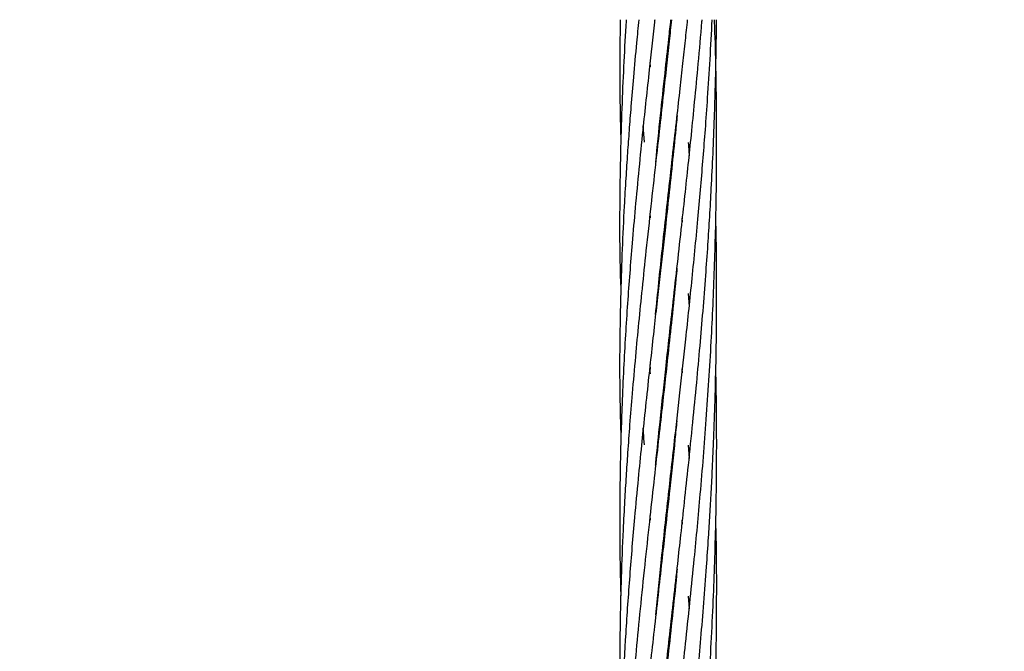
# Model space of a CAD drawing. Units: millimetres. Extents: x -35 to 248, y 5 to 316.
# Drawn here: x 128 to 130, y 133 to 135 of the extents above; entities that cross this region are included whole.
import ezdxf

# ---------------------------------------------------------------- set-up
doc = ezdxf.new("R2010")
doc.units = ezdxf.units.MM
doc.styles.add('SLDTEXTSTYLE0', font='TXT', dxfattribs={"width": 0.75})
doc.dimstyles.new('SLDDIMSTYLE0', dxfattribs={"dimtxt": 3.5, "dimasz": 3.302, "dimexe": 0, "dimexo": 0.0625, "dimgap": 0.875, "dimtad": 1, "dimlfac": 60, "dimrnd": 1e-09, "dimzin": 12, "dimdsep": 46, "dimtxsty": 'SLDTEXTSTYLE0', "dimsah": 1, "dimcen": 0.09, "dimadec": 0, "dimazin": 3, "dimtfac": 1, "dimtofl": 0, "dimtmove": 0, "dimatfit": 3, "dimfxl": 0, "dimfrac": 2, "dimtolj": 1, "dimtzin": 12, "dimarcsym": 0})

# ---------------------------------------------------------------- blocks, each defined once
blk = doc.blocks.new('_D')
at = {"color": 7, "linetype": 'Continuous', "lineweight": 0}
for p, q in [((183.8238, 160.1023), (183.8238, 82.9202)), ((34.9297, 140.0385), (34.9297, 82.9202)), ((183.8238, 83.9202), (34.9297, 83.9202))]:
    blk.add_line(p, q, dxfattribs=at)
at = {"color": 7, "linetype": 'Continuous', "lineweight": 18}
for points in [[(34.9297, 83.9202), (38.2317, 83.4122), (38.2317, 84.4282)], [(183.8238, 83.9202), (180.5218, 84.4282), (180.5218, 83.4122)]]:
    blk.add_solid(points, dxfattribs=at)
at = {"color": 7, "linetype": 'Continuous', "lineweight": 18, "insert": (106.2264, 88.432), "char_height": 3.5, "attachment_point": 1, "style": 'SLDTEXTSTYLE0'}
blk.add_mtext('8933,64', dxfattribs=at)
blk = doc.blocks.new('_D_1')
at = {"color": 7, "linetype": 'Continuous', "lineweight": 0}
for p, q in [((139.8454, 221.8159), (191.8115, 221.8159)), ((190.8115, 111.7786), (190.8115, 221.8159)), ((91.1112, 111.7786), (191.8115, 111.7786))]:
    blk.add_line(p, q, dxfattribs=at)
at = {"color": 7, "linetype": 'Continuous', "lineweight": 18}
for points in [[(190.8115, 221.8159), (190.3035, 218.5139), (191.3195, 218.5139)], [(190.8115, 111.7786), (191.3195, 115.0806), (190.3035, 115.0806)]]:
    blk.add_solid(points, dxfattribs=at)
at = {"color": 7, "linetype": 'Continuous', "lineweight": 18, "insert": (186.2998, 174.6721), "char_height": 3.5, "attachment_point": 1, "rotation": 90, "style": 'SLDTEXTSTYLE0'}
blk.add_mtext('6602,24', dxfattribs=at)

msp = doc.modelspace()

# ---------------------------------------------------------------- linework, layer by layer
at = {"color": 7, "linetype": 'Continuous', "lineweight": 25}
for p, q in [((129.65893, 134.5244), (129.65807, 134.53439)), ((129.69093, 134.52994), (129.6916, 134.52396)), ((129.64634, 134.36923), (129.644, 134.40322)), ((129.70791, 134.36556), (129.70761, 134.36831)), ((129.70788, 134.37077), (129.70817, 134.36806)), ((129.65888, 134.21281), (129.65805, 134.22272)), ((129.69098, 134.20709), (129.69034, 134.21308)), ((129.69086, 134.2178), (129.69151, 134.21189)), ((129.72342, 134.21267), (129.72412, 134.20497)), ((129.70791, 134.0541), (129.70761, 134.05674)), ((129.70777, 134.05813), (129.70804, 134.0554)), ((129.73668, 134.05707), (129.73873, 134.0301)), ((129.65884, 133.90066), (129.658, 133.91084)), ((129.69092, 133.90678), (129.69158, 133.90089)), ((129.65697, 133.9014), (129.65803, 133.8915)), ((129.69095, 133.89517), (129.6903, 133.90108)), ((129.72342, 133.90151), (129.7241, 133.8933)), ((129.70791, 133.74253), (129.70761, 133.7452)), ((129.7079, 133.74774), (129.70818, 133.74506)), ((129.73636, 133.74448), (129.73863, 133.71689)), ((129.65886, 133.58925), (129.65798, 133.59929)), ((129.69093, 133.5836), (129.69031, 133.58917)), ((129.69093, 133.59492), (129.69155, 133.58933)), ((129.72323, 133.59037), (129.72408, 133.58158)), ((129.73654, 133.43309), (129.73873, 133.40644))]:
    msp.add_line(p, q, dxfattribs=at)
msp.add_circle((106.31778, 174.5326), 141.66667, dxfattribs=at)
for points, knots in [([(129.63464, 134.6218), (129.63309, 134.60594), (129.62919, 134.56625), (129.62387, 134.50664), (129.6188, 134.44644), (129.61474, 134.39439), (129.6112, 134.34495), (129.60781, 134.2929), (129.60222, 134.19702), (129.59638, 134.04808), (129.59414, 133.88865), (129.59696, 133.78799), (129.59781, 133.75796)], [0, 0, 0, 0, 0.0542366, 0.1357561, 0.2047725, 0.2615108, 0.3152505, 0.3755223, 0.4418371, 0.6483484, 0.8950615, 1, 1, 1, 1]), ([(129.60897, 134.6218), (129.60891, 134.62095), (129.60692, 134.59213), (129.60384, 134.53503), (129.59979, 134.44793), (129.59692, 134.35787), (129.59511, 134.23801), (129.59481, 134.13992), (129.59729, 134.07217), (129.59763, 134.0627)], [0, 0, 0, 0, 0.0045438, 0.1538146, 0.3055992, 0.4711868, 0.6366509, 0.9492611, 1, 1, 1, 1]), ([(129.59659, 134.6218), (129.59613, 134.59598), (129.59505, 134.53587), (129.59554, 134.4521), (129.59699, 134.39414), (129.59758, 134.3706)], [0, 0, 0, 0, 0.3089276, 0.7192766, 1, 1, 1, 1]), ([(129.70216, 134.6218), (129.70058, 134.60699), (129.69718, 134.57517), (129.69167, 134.52451), (129.68523, 134.466), (129.67755, 134.39785), (129.66887, 134.32034), (129.65929, 134.23456), (129.65, 134.14949), (129.64163, 134.0694), (129.63431, 133.99691), (129.62752, 133.92477), (129.62134, 133.85465), (129.616, 133.78842), (129.61187, 133.73155), (129.60842, 133.67952), (129.60524, 133.62651), (129.60167, 133.55692), (129.59844, 133.47575), (129.59621, 133.38672), (129.59522, 133.29779), (129.59558, 133.20835), (129.59728, 133.12347), (129.59918, 133.06009), (129.60078, 133.02533), (129.60129, 133.01424)], [0, 0, 0, 0, 0.02648958, 0.05693787, 0.09097724, 0.13185453, 0.18012582, 0.23168263, 0.28830711, 0.33630588, 0.3797662, 0.42289775, 0.47073127, 0.51104293, 0.54737597, 0.57788385, 0.60932629, 0.64773106, 0.70978424, 0.76356985, 0.81729202, 0.87930945, 0.93403796, 0.97896296, 1, 1, 1, 1]), ([(129.66774, 134.6218), (129.66754, 134.62002), (129.66367, 134.58544), (129.65527, 134.50948), (129.64152, 134.38163), (129.6298, 134.26251), (129.62118, 134.16437), (129.61594, 134.09879), (129.61131, 134.03575), (129.60708, 133.9702), (129.60326, 133.901), (129.60016, 133.83243), (129.59804, 133.77013), (129.59674, 133.71795), (129.59591, 133.67042), (129.59542, 133.62079), (129.59539, 133.55605), (129.59597, 133.49286), (129.59717, 133.44848), (129.59758, 133.43351)], [0, 0, 0, 0, 0.0043446, 0.0845792, 0.187325, 0.3208867, 0.381808, 0.4339154, 0.486524, 0.5414649, 0.6002395, 0.6625849, 0.7164764, 0.7594286, 0.7960251, 0.8381648, 0.8864871, 0.9617191, 1, 1, 1, 1]), ([(129.65617, 132.93513), (129.65784, 132.95478), (129.66184, 133.00163), (129.66878, 133.07329), (129.67668, 133.15137), (129.68412, 133.22184), (129.69157, 133.28976), (129.6989, 133.35607), (129.70682, 133.42686), (129.71455, 133.49532), (129.72193, 133.56183), (129.72935, 133.62948), (129.73767, 133.70672), (129.74607, 133.78873), (129.75411, 133.87078), (129.76109, 133.94748), (129.76732, 134.02115), (129.77276, 134.09074), (129.77732, 134.15565), (129.78113, 134.21563), (129.78472, 134.27826), (129.78803, 134.34618), (129.79083, 134.41667), (129.79288, 134.48301), (129.79418, 134.54234), (129.79491, 134.58782), (129.79508, 134.61364), (129.79514, 134.6218)], [0, 0, 0, 0, 0.036752, 0.0876281, 0.1332532, 0.1813177, 0.2173398, 0.2577192, 0.3022914, 0.3459023, 0.3814543, 0.4219416, 0.4670733, 0.5191043, 0.5673418, 0.6118005, 0.6538159, 0.696261, 0.7330747, 0.7665927, 0.8002916, 0.8415225, 0.8839886, 0.9218634, 0.9556833, 0.9859989, 1, 1, 1, 1]), ([(129.66939, 134.01355), (129.6716, 134.03552), (129.67586, 134.07785), (129.68254, 134.14137), (129.68937, 134.20468), (129.69703, 134.27356), (129.705, 134.34517), (129.71289, 134.41539), (129.71975, 134.47663), (129.72563, 134.53007), (129.73078, 134.57736), (129.73401, 134.60756), (129.73553, 134.6218)], [0, 0, 0, 0, 0.1104087, 0.2128126, 0.3174901, 0.4258101, 0.5550086, 0.6713518, 0.770726, 0.8542371, 0.9312756, 1, 1, 1, 1]), ([(129.66955, 133.70328), (129.66966, 133.70452), (129.67247, 133.73395), (129.67757, 133.7828), (129.68445, 133.8476), (129.69059, 133.9039), (129.69722, 133.96413), (129.70495, 134.03309), (129.71352, 134.10916), (129.72194, 134.1851), (129.72985, 134.25677), (129.7368, 134.32191), (129.74348, 134.38654), (129.75044, 134.45573), (129.75775, 134.53356), (129.76283, 134.59016), (129.76529, 134.62057), (129.76539, 134.6218)], [0, 0, 0, 0, 0.0041817, 0.0993805, 0.1635295, 0.2207549, 0.286819, 0.3633421, 0.448509, 0.5365521, 0.6112946, 0.6815479, 0.7474741, 0.8198948, 0.9037673, 0.9961062, 1, 1, 1, 1]), ([(129.66976, 134.32824), (129.67296, 134.36017), (129.67905, 134.42088), (129.68827, 134.50583), (129.6955, 134.57176), (129.69966, 134.60872), (129.70113, 134.6218)], [0, 0, 0, 0, 0.3295082, 0.6266621, 0.8679629, 1, 1, 1, 1]), ([(129.6698, 133.39414), (129.67342, 133.42994), (129.68145, 133.50933), (129.69486, 133.63166), (129.70846, 133.75282), (129.72081, 133.86269), (129.7327, 133.9716), (129.74512, 134.08929), (129.75528, 134.19467), (129.76272, 134.2778), (129.76764, 134.33677), (129.77236, 134.39748), (129.7772, 134.465), (129.78204, 134.54052), (129.78479, 134.59445), (129.78619, 134.6218)], [0, 0, 0, 0, 0.09084722, 0.20143966, 0.30719438, 0.39250518, 0.47270844, 0.57443757, 0.67912689, 0.72716035, 0.77434424, 0.82053175, 0.87243912, 0.93530078, 1, 1, 1, 1]), ([(129.66997, 132.77259), (129.67102, 132.78338), (129.67501, 132.82443), (129.68236, 132.89347), (129.69106, 132.974), (129.69869, 133.04276), (129.70514, 133.09995), (129.71107, 133.15299), (129.7173, 133.20882), (129.72448, 133.2732), (129.73255, 133.34726), (129.74095, 133.42707), (129.75104, 133.52654), (129.7625, 133.64959), (129.77456, 133.79913), (129.78445, 133.95437), (129.79135, 134.10868), (129.79531, 134.26482), (129.79563, 134.42703), (129.79394, 134.54771), (129.79122, 134.6129), (129.79084, 134.6218)], [0, 0, 0, 0, 0.01847344, 0.07026802, 0.1171488, 0.15442602, 0.18580758, 0.21285715, 0.24284653, 0.27851182, 0.31929889, 0.36474228, 0.4092308, 0.48138959, 0.5639916, 0.6494832, 0.72913464, 0.80909871, 0.89658308, 0.98589505, 1, 1, 1, 1]), ([(129.69093, 134.51794), (129.6908, 134.51914), (129.69057, 134.52116), (129.69036, 134.52315), (129.69027, 134.52395)], [0, 0, 0, 0, 0.59817624, 1, 1, 1, 1]), ([(129.71387, 134.42416), (129.71327, 134.4181), (129.71028, 134.3878), (129.7045, 134.3321), (129.69698, 134.26133), (129.69006, 134.19865), (129.68421, 134.14574), (129.67881, 134.09736), (129.67317, 134.04713), (129.66707, 133.993), (129.66073, 133.93583), (129.65383, 133.87289), (129.64691, 133.80889), (129.63995, 133.74155), (129.63295, 133.6711), (129.62453, 133.58126), (129.61566, 133.47494), (129.60753, 133.35784), (129.60142, 133.24408), (129.59757, 133.1358), (129.59572, 133.05203), (129.59566, 133.00494), (129.59565, 132.9917)], [0, 0, 0, 0, 0.0121446, 0.0606969, 0.1120885, 0.1549773, 0.187819, 0.2199134, 0.2539375, 0.2909107, 0.3313924, 0.3720512, 0.4214635, 0.4647499, 0.5130068, 0.5695221, 0.654383, 0.7386336, 0.8194717, 0.8984533, 0.9714364, 1, 1, 1, 1]), ([(129.7367, 134.36826), (129.73718, 134.36228), (129.73789, 134.35328), (129.73855, 134.34425), (129.73876, 134.34122)], [0, 0, 0, 0, 0.663606, 1, 1, 1, 1]), ([(129.66985, 132.46009), (129.67266, 132.48803), (129.67877, 132.54902), (129.68898, 132.64385), (129.69888, 132.73261), (129.70785, 132.81302), (129.71599, 132.88519), (129.72392, 132.95662), (129.73081, 133.02006), (129.73704, 133.07813), (129.74305, 133.13596), (129.74978, 133.2033), (129.75649, 133.27336), (129.76307, 133.34715), (129.76902, 133.41926), (129.77429, 133.48871), (129.77841, 133.54926), (129.78159, 133.60055), (129.78429, 133.64826), (129.78698, 133.70092), (129.78972, 133.76357), (129.79241, 133.84073), (129.7944, 133.9244), (129.79541, 134.00889), (129.79547, 134.08885), (129.79487, 134.15834), (129.79393, 134.20137), (129.79357, 134.2179)], [0, 0, 0, 0, 0.0500011, 0.1091816, 0.1686847, 0.2069894, 0.250421, 0.2947624, 0.3310922, 0.3601806, 0.3949006, 0.4304448, 0.4754103, 0.5142271, 0.5556457, 0.5973444, 0.6312423, 0.6573947, 0.683362, 0.7111168, 0.745389, 0.7879199, 0.8396618, 0.8845297, 0.9284237, 0.9725073, 1, 1, 1, 1]), ([(129.7135, 134.10913), (129.71279, 134.10192), (129.70942, 134.06731), (129.70318, 134.00838), (129.69553, 133.93668), (129.6885, 133.8726), (129.68145, 133.80971), (129.67381, 133.74138), (129.66532, 133.66554), (129.65617, 133.58345), (129.64684, 133.49647), (129.63766, 133.4081), (129.62948, 133.32311), (129.62217, 133.24194), (129.61565, 133.16137), (129.61004, 133.08249), (129.60573, 133.01369), (129.60379, 132.97284), (129.60301, 132.95632)], [0, 0, 0, 0, 0.01807551, 0.08669955, 0.14856609, 0.19938685, 0.24951361, 0.30901172, 0.37457537, 0.44481958, 0.52156754, 0.60098286, 0.67628284, 0.7453199, 0.81588306, 0.8903283, 0.95563062, 1, 1, 1, 1]), ([(129.64852, 131.90722), (129.65154, 131.94547), (129.65725, 132.01756), (129.66693, 132.12032), (129.67598, 132.21048), (129.68414, 132.28725), (129.69094, 132.34953), (129.69695, 132.40401), (129.70322, 132.46023), (129.71092, 132.52847), (129.72014, 132.61135), (129.72917, 132.69287), (129.73668, 132.76327), (129.74191, 132.81367), (129.74621, 132.85606), (129.75019, 132.89608), (129.75435, 132.9395), (129.75925, 132.99266), (129.76493, 133.05767), (129.77086, 133.13085), (129.77611, 133.20324), (129.78104, 133.27853), (129.78553, 133.35818), (129.78934, 133.44174), (129.79224, 133.5236), (129.7943, 133.60763), (129.79544, 133.69516), (129.79547, 133.78112), (129.79481, 133.84971), (129.79397, 133.88887), (129.79368, 133.90229)], [0, 0, 0, 0, 0.0609085, 0.1147884, 0.1620663, 0.2021131, 0.2342696, 0.2584707, 0.2861285, 0.3207255, 0.3630171, 0.4125499, 0.444458, 0.4693515, 0.4884009, 0.5079845, 0.5291748, 0.5531485, 0.5870428, 0.6256039, 0.6613077, 0.6936872, 0.7361465, 0.7779354, 0.8157274, 0.8554794, 0.9002962, 0.9430227, 0.9804725, 1, 1, 1, 1]), ([(129.71315, 133.79477), (129.7119, 133.78198), (129.70732, 133.73514), (129.6993, 133.65994), (129.69043, 133.57885), (129.68267, 133.50868), (129.67523, 133.44266), (129.66738, 133.37271), (129.65986, 133.30483), (129.65278, 133.24052), (129.64592, 133.17627), (129.6391, 133.11008), (129.63276, 133.04603), (129.62736, 132.9887), (129.62441, 132.95416), (129.62306, 132.93831)], [0, 0, 0, 0, 0.0434697, 0.1592738, 0.2579572, 0.3227978, 0.4021386, 0.4874439, 0.5671421, 0.6404167, 0.7142569, 0.7946067, 0.8756447, 0.9429339, 1, 1, 1, 1]), ([(129.64632, 133.74493), (129.6457, 133.75312), (129.64483, 133.7646), (129.64411, 133.77604), (129.6439, 133.77932)], [0, 0, 0, 0, 0.712766, 1, 1, 1, 1]), ([(129.78027, 132.95643), (129.78127, 132.97308), (129.78412, 133.02056), (129.78814, 133.10063), (129.79171, 133.19393), (129.7947, 133.30735), (129.79569, 133.43419), (129.7953, 133.53506), (129.7938, 133.58474), (129.79368, 133.58858)], [0, 0, 0, 0, 0.07943442, 0.22662407, 0.38118849, 0.5227601, 0.76431284, 0.9817401, 1, 1, 1, 1]), ([(129.71378, 133.4887), (129.71369, 133.48769), (129.70843, 133.43105), (129.69676, 133.32522), (129.67914, 133.16517), (129.66433, 133.03454), (129.65248, 132.92598), (129.64315, 132.83883), (129.63404, 132.74814), (129.62561, 132.65833), (129.61836, 132.57272), (129.6123, 132.49278), (129.60721, 132.4152), (129.60315, 132.34146), (129.59959, 132.26144), (129.59676, 132.16944), (129.59499, 132.05968), (129.59576, 131.98003), (129.59617, 131.93696)], [0, 0, 0, 0, 0.0018501, 0.1040695, 0.1971792, 0.3017892, 0.3515837, 0.4047736, 0.4692052, 0.5267383, 0.5792382, 0.6361689, 0.683653, 0.73226, 0.7820972, 0.8422994, 0.9147264, 1, 1, 1, 1])]:
    msp.add_open_spline(points, degree=3, knots=knots, dxfattribs=at)

# ---------------------------------------------------------------- dimensions: what is measured, and where the dimension line sits
at = {"color": 7, "linetype": 'Continuous', "lineweight": 18}
dim = msp.add_linear_dim(base=(190.81153, 221.81589), p1=(90.11119, 111.77862), p2=(138.84535, 221.81589), angle=90, dimstyle='SLDDIMSTYLE0', dxfattribs=at)
dim.commit()
dim.dimension.update_dxf_attribs({"geometry": '_D_1', "text_midpoint": (190.81153, 183.07695), "dimtype": 160})
dim = msp.add_linear_dim(base=(34.92968, 83.92024), p1=(183.82376, 161.10225), p2=(34.92968, 141.03846), dimstyle='SLDDIMSTYLE0', dxfattribs=at)
dim.commit()
dim.dimension.update_dxf_attribs({"geometry": '_D', "text_midpoint": (114.63126, 83.92024), "dimtype": 160})

doc.saveas('drawing.dxf')
